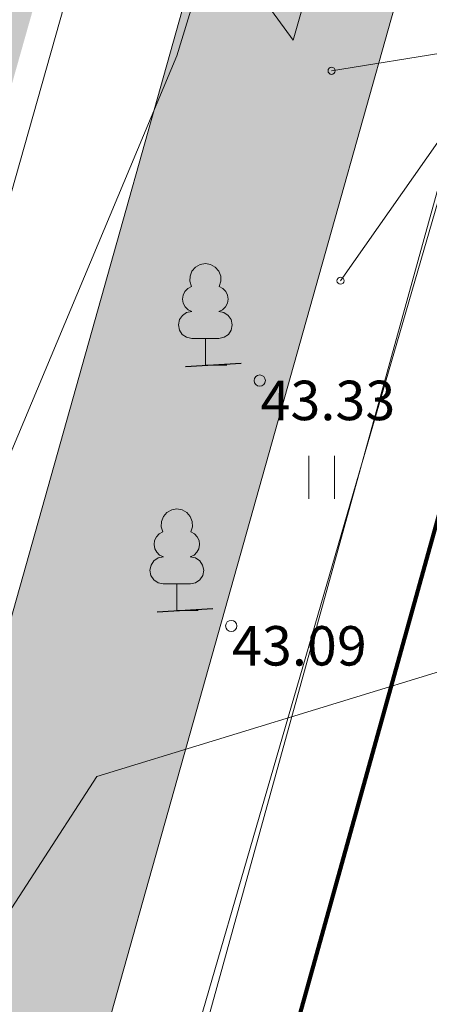
# Model space of a CAD drawing. Units: millimetres. Extents: x 15 to 410, y 10 to 287.
# Drawn here: x 321 to 328, y 146 to 163 of the extents above; entities that cross this region are included whole.
import ezdxf
from ezdxf.xclip import XClip

# ---------------------------------------------------------------- set-up
doc = ezdxf.new("R2010")
doc.units = ezdxf.units.MM
doc.header["$MEASUREMENT"] = 0
doc.header["$XCLIPFRAME"] = 0
doc.linetypes.add('ISOPOOL', pattern=[4000, 3000, -1000])
doc.linetypes.add('TUGI', pattern=[750, 500, -250])
for name, color, linetype, lineweight in [('AR-4-02_Pohijoonis_1_KORGUS-EH2000_Pen_No__151', 151, 'Continuous', 18), ('AR-4-02_Pohijoonis_1_New_2D Drafting - General_Pen_No__7', 7, 'Continuous', 18), ('AR-4-02_Pohijoonis_1_New_AED_Pen_No__7', 7, 'Continuous', 18), ('AR-4-02_Pohijoonis_1_New_Det ala. pln_Pen_No__30', 30, 'Continuous', 80), ('AR-4-02_Pohijoonis_1_New_HALJASTUS_Pen_No__3', 3, 'Continuous', 18), ('AR-4-02_Pohijoonis_1_New_HORISONTAAL_Pen_No__7', 7, 'Continuous', 18), ('AR-4-02_Pohijoonis_1_New_KORGUS-EH2000_Pen_No__151', 151, 'Continuous', 18), ('AR-4-02_Pohijoonis_1_New_PIIR_Pen_No__220', 220, 'Continuous', 18), ('AR-4-02_Pohijoonis_1_New_PIIR_Pen_No__230', 230, 'Continuous', 18), ('AR-4-02_Pohijoonis_1_New_POST_Pen_No__7', 7, 'Continuous', 18), ('AR-4-02_Pohijoonis_1_New_PUU_Pen_No__7', 7, 'Continuous', 18), ('AR-4-02_Pohijoonis_1_New_Structural - Bearing_Pen_No__252', 253, 'Continuous', 18), ('AR-4-02_Pohijoonis_1_New_TEE_Pen_No__1', 1, 'Continuous', 30)]:
    doc.layers.add(name, color=color, linetype=linetype, lineweight=lineweight)
doc.layers.add('AR-4-02_Pohijoonis_1_New_2D Drafting - General', color=7, linetype='Continuous')
doc.layers.add('Drawing & Figure', color=7, linetype='Continuous')
doc.layers.add('AR-4-02_Pohijoonis_1_New_Structural - Bearing_Pen_No__249', color=7, linetype='Continuous', lineweight=18, true_color=0x261318)
doc.layers.add('AR-4-02_Pohijoonis_1_New_Structural - Bearing_Pen_No__251', color=7, linetype='Continuous', lineweight=18, true_color=0x767676)
doc.styles.add('GENERATED_STYLE_1', font='arial.ttf')
doc.linetypes.add('Likvideeritav objekt', pattern='A,0,[1,250_DP_AR-4-02_v01_Põhijoonis1.Shx,S=0.063492,R=0,X=0,Y=0],-58,0', length=58)
doc.linetypes.add('VO_AED', pattern='A,0,[3,250_DP_AR-4-02_v01_Põhijoonis1.Shx,S=39.68254,R=0,X=0,Y=0],-5000,0', length=5000)

# ---------------------------------------------------------------- blocks, each defined once
blk = doc.blocks.new('Drawing_1_1', base_point=(-553575.631, -6578015.303))
at = {"layer": 'AR-4-02_Pohijoonis_1_New_2D Drafting - General', "linetype": 'Continuous', "lineweight": 0, "true_color": 0x000000}
blk.add_hatch(color=18, dxfattribs=at).paths.add_polyline_path([(324.122, 164.871), (325.389, 163.134), (326.113, 165.68)])
at = {"layer": 'AR-4-02_Pohijoonis_1_New_Structural - Bearing_Pen_No__251', "linetype": 'Continuous', "lineweight": 0, "true_color": 0x1d1d1d}
h = blk.add_hatch(color=250, dxfattribs=at)
h.paths.add_polyline_path([(275.561, 153.519, 0.392023), (276.574, 151.656), (316.695, 139.809), (317.1, 141.253), (315.127, 141.835, -0.417856), (314.782, 142.453), (321.042, 164.589, -0.410389), (321.645, 164.938), (323.616, 164.356), (324.023, 165.8), (312.279, 169.269, -0.414245), (311.949, 169.913), (312.027, 170.178), (309.716, 172.963), (309.208, 171.226, -0.414245), (307.662, 170.633), (284.148, 177.58, 0.414214), (282.278, 176.532)])
h.paths.add_polyline_path([(277.794, 152.86, -0.414214), (277.263, 154.008), (283.502, 175.369, -0.416537), (284.483, 175.889), (291.796, 173.756, -0.414214), (292.337, 172.762), (292.28, 172.571), (294.198, 172.004), (294.255, 172.196, -0.414214), (295.249, 172.736), (297.55, 172.056, -0.413766), (298.091, 171.064), (298.034, 170.871), (299.952, 170.304), (300.009, 170.497, -0.413831), (301.003, 171.036), (306.469, 169.421, -0.414214), (307.01, 168.426), (306.953, 168.236), (308.871, 167.669), (308.928, 167.861, -0.414214), (309.922, 168.402), (312.223, 167.722, -0.414129), (312.764, 166.728), (312.707, 166.536), (314.626, 165.969), (314.681, 166.158, -0.41536), (315.676, 166.701), (319.535, 165.561, -0.414108), (319.871, 164.934), (313.617, 142.796, -0.410795), (313.017, 142.458)], flags=0)
at = {"layer": 'AR-4-02_Pohijoonis_1_New_Structural - Bearing_Pen_No__252', "linetype": 'Continuous', "lineweight": 0, "true_color": 0x262626}
blk.add_hatch(color=250, dxfattribs=at).paths.add_polyline_path([(268.024, 234.397), (292.772, 225.909), (316.532, 215.794, -0.13809), (318.835, 213.836), (320.736, 210.83), (330.455, 195.463, -0.174767), (331.123, 191.016), (286.063, 30.994), (284.78, 26.437, 0.256373), (286.728, 18.487), (288.158, 16.828), (289.296, 20.892, -0.198997), (288.211, 25.341), (289.527, 30.015), (334.59, 190.045, 0.173191), (333.721, 196.976), (323.79, 212.737, -0.561153), (324.187, 212.985), (326.459, 211.942), (327.87, 214.925), (294.185, 229.22), (269.029, 238.137)])
at = {"layer": 'AR-4-02_Pohijoonis_1_New_2D Drafting - General_Pen_No__7', "color": 7, "linetype": 'Continuous', "lineweight": 18, "ltscale": 0.1, "flags": 128}
blk.add_lwpolyline([(324.122, 164.871), (326.113, 165.68), (325.389, 163.134)], close=True, dxfattribs=at)
at = {"layer": 'AR-4-02_Pohijoonis_1_New_AED_Pen_No__7', "color": 7, "linetype": 'VO_AED', "lineweight": 18, "ltscale": 0.1, "flags": 128}
blk.add_lwpolyline([(325.355, 138.866), (322.181, 140.428), (334.504, 182.866), (340.814, 204.521), (326.616, 210.899), (332.002, 219.987)], dxfattribs=at)
at = {"layer": 'AR-4-02_Pohijoonis_1_New_Det ala. pln_Pen_No__30', "color": 30, "linetype": 'Continuous', "lineweight": 80, "ltscale": 0.1, "flags": 128}
blk.add_lwpolyline([(288.035, 11.383), (342.025, 205.225), (327.65, 211.899), (330.161, 217.468), (268.691, 241.516), (254.667, 188.699), (269.715, 184.082), (228.136, 77.55), (241.563, 67.51), (249.673, 56.268)], close=True, dxfattribs=at)
at = {"layer": 'AR-4-02_Pohijoonis_1_New_HALJASTUS_Pen_No__3', "color": 3, "linetype": 'Continuous', "lineweight": 18, "ltscale": 0.1}
for p, q in [((325.663, 155.787), (325.663, 155.026)), ((326.118, 155.787), (326.118, 155.026))]:
    blk.add_line(p, q, dxfattribs=at)
at = {"layer": 'AR-4-02_Pohijoonis_1_New_HORISONTAAL_Pen_No__7', "color": 7, "linetype": 'ISOPOOL', "lineweight": 18, "ltscale": 0.1, "flags": 128}
blk.add_lwpolyline([(312.457, 218.38), (312.161, 217.936), (312.309, 216.717), (314.011, 215.497), (317.664, 213.838), (323.222, 207.711), (326.65, 195.476), (327.927, 185.865), (328.401, 183.157), (328.654, 180.301), (323.328, 162.857), (318.1, 150.377), (315.38, 145.685), (313.876, 143.54), (311.952, 139.915), (309.556, 139.622)], dxfattribs=at)
at = {"layer": 'AR-4-02_Pohijoonis_1_New_HORISONTAAL_Pen_No__7', "color": 7, "linetype": 'Continuous', "lineweight": 18, "ltscale": 0.1, "flags": 128}
blk.add_lwpolyline([(278.079, 116.606), (285.752, 114.815), (292.048, 114.366), (304.92, 125.898), (307.928, 133.451), (309.855, 136.261), (312.456, 137.291), (315.923, 141.743), (318.564, 144.959), (321.912, 150.118), (328.266, 152.064)], dxfattribs=at)
at = {"layer": 'AR-4-02_Pohijoonis_1_New_KORGUS-EH2000_Pen_No__151', "color": 151, "linetype": 'Continuous', "lineweight": 18, "ltscale": 0.1}
for centre in [(324.795, 157.117), (324.291, 152.779)]:
    blk.add_circle(centre, 0.1, dxfattribs=at)
at = {"layer": 'AR-4-02_Pohijoonis_1_New_PIIR_Pen_No__220', "color": 220, "linetype": 'Continuous', "lineweight": 18, "ltscale": 0.1, "flags": 128}
blk.add_lwpolyline([(218.824, 249.264), (267.409, 232.087), (274.249, 229.407), (315.945, 213.222), (328.972, 190.751), (283.697, 30.65), (254.439, 65.047), (250.758, 70.777), (233.879, 88.337), (229.769, 77.637), (242.139, 68.387), (250.519, 57.047), (288.428, 12.794), (290.791, 10.036)], dxfattribs=at)
blk.add_lwpolyline([(283.697, 30.65), (258.593, 60.172), (254.439, 65.047), (250.759, 70.777), (233.879, 88.337), (264.069, 166.277), (271.179, 184.857), (296.9, 180.578), (322.537, 201.851), (328.972, 190.751)], close=True, dxfattribs=at)
at = {"layer": 'AR-4-02_Pohijoonis_1_New_PIIR_Pen_No__230', "color": 230, "linetype": 'Continuous', "lineweight": 18, "ltscale": 0.1, "flags": 128}
blk.add_lwpolyline([(218.824, 259.453), (225.623, 256.855), (250.557, 247.283), (268.398, 240.413), (270.389, 239.647), (277.949, 236.547), (328.769, 216.827), (326.139, 211.267), (340.769, 204.517), (328.66, 163.015), (328.249, 161.607), (322.36, 140.34), (313.795, 109.411), (289.949, 23.297), (298.601, 12.744)], dxfattribs=at)
at = {"layer": 'AR-4-02_Pohijoonis_1_New_POST_Pen_No__7', "color": 7, "linetype": 'TUGI', "lineweight": 18, "ltscale": 0.1}
for p in [(326.066, 162.594), (326.224, 158.883)]:
    blk.add_line(p, (329.185, 163.101), dxfattribs=at)
at = {"layer": 'AR-4-02_Pohijoonis_1_New_POST_Pen_No__7', "color": 7, "linetype": 'Continuous', "lineweight": 18, "ltscale": 0.1, "flags": 128}
for points in [[(326.003, 162.594, 1), (326.128, 162.594, 1)], [(326.161, 158.883, 1), (326.286, 158.883, 1)]]:
    blk.add_lwpolyline(points, format="xyb", close=True, dxfattribs=at)
at = {"layer": 'AR-4-02_Pohijoonis_1_New_PUU_Pen_No__7', "color": 7, "linetype": 'Continuous', "lineweight": 18, "ltscale": 0.1}
for p, q in [((324.073, 157.864), (323.593, 157.864)), ((323.833, 157.389), (323.833, 157.864)), ((324.213, 157.389), (323.833, 157.389)), ((323.569, 153.526), (323.089, 153.526)), ((323.329, 153.051), (323.329, 153.526)), ((323.709, 153.051), (323.329, 153.051))]:
    blk.add_line(p, q, dxfattribs=at)
for centre, radius, start, end in [((323.833, 158.909), 0.277, 332.5799, 207.4201), ((323.663, 158.561), 0.233, 109.0217, 253.1415), ((324.003, 158.561), 0.233, 286.8508, 70.9859), ((323.595, 158.101), 0.238, 90.0016, 269.3953), ((324.07, 158.101), 0.238, 270.6047, 89.9984), ((323.329, 154.571), 0.277, 332.5799, 207.4201), ((323.159, 154.223), 0.233, 109.0217, 253.1415), ((323.499, 154.223), 0.233, 286.8508, 70.9859), ((323.091, 153.763), 0.238, 90.0016, 269.3953), ((323.566, 153.763), 0.238, 270.6047, 89.9984)]:
    blk.add_arc(centre, radius, start, end, dxfattribs=at)
at = {"layer": 'AR-4-02_Pohijoonis_1_New_Structural - Bearing_Pen_No__249', "color": 248, "linetype": 'Continuous', "lineweight": 18, "ltscale": 0.1, "true_color": 0x261318, "flags": 128}
blk.add_lwpolyline([(268.024, 234.397), (292.772, 225.909), (316.532, 215.794, -0.13809), (318.835, 213.836), (320.736, 210.83), (330.455, 195.463, -0.174767), (331.123, 191.016), (286.063, 30.994), (284.78, 26.437, 0.256373), (286.728, 18.487), (288.158, 16.828), (289.296, 20.892, -0.198997), (288.211, 25.341), (289.527, 30.015), (334.59, 190.045, 0.173191), (333.721, 196.976), (323.79, 212.737, -0.561153), (324.187, 212.985), (326.459, 211.942), (327.87, 214.925), (294.185, 229.22), (269.029, 238.137)], format="xyb", close=True, dxfattribs=at)
at = {"layer": 'AR-4-02_Pohijoonis_1_New_TEE_Pen_No__1', "color": 1, "linetype": 'Likvideeritav objekt', "lineweight": 30, "ltscale": 0.1, "flags": 128}
for points in [[(323.484, 157.369), (324.467, 157.424)], [(322.98, 153.031), (323.963, 153.086)]]:
    blk.add_lwpolyline(points, dxfattribs=at)
at = {"layer": 'AR-4-02_Pohijoonis_1_KORGUS-EH2000_Pen_No__151', "color": 151, "linetype": 'Continuous', "lineweight": 18, "char_height": 0.7, "attachment_point": 1, "style": 'GENERATED_STYLE_1'}
for s, insert in [('\\A1;{\\pql;\\fArial|b0|i0|c0|p0;\\W1.000000;43.33}', (324.808, 157.117)), ('\\A1;{\\pql;\\fArial|b0|i0|c0|p0;\\W1.000000;43.09}', (324.304, 152.779))]:
    blk.add_mtext(s, dxfattribs=dict(at, insert=insert))

msp = doc.modelspace()

# ---------------------------------------------------------------- block references
at = {"layer": 'Drawing & Figure', "color": 151, "linetype": 'Continuous', "lineweight": 20, "true_color": 0x80c2ff}
ref = msp.add_blockref('Drawing_1_1', (-553575.631, -6578015.303), dxfattribs=at)
XClip(ref).set_block_clipping_path([(410, 287), (218.8241835839, 287), (218.8241835839, 10.0360676083), (309.7595212207, 10.0360676083), (327.8030311399, 119.4192255717), (327.7854466185, 131.2229787108), (410, 131.3454570072)])

doc.saveas('drawing.dxf')
